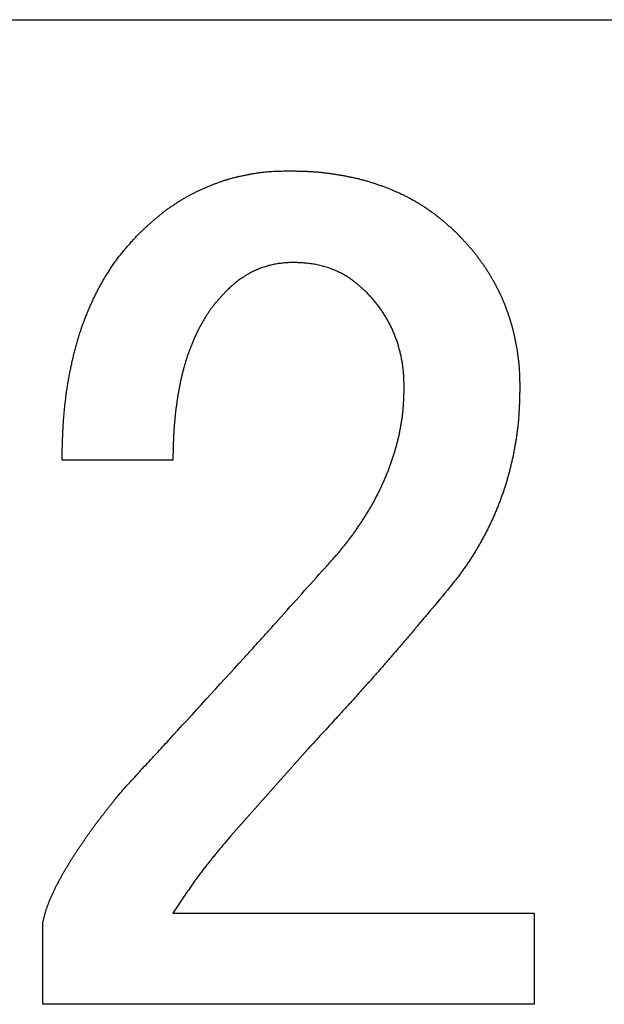
# Model space of a CAD drawing. Units: millimetres. Extents: x 0 to 600, y -1 to 424.
# Drawn here: x 196 to 197, y 145 to 148 of the extents above; entities that cross this region are included whole.
import ezdxf

# ---------------------------------------------------------------- set-up
doc = ezdxf.new("R2010")
doc.units = ezdxf.units.MM
doc.header["$LTSCALE"] = 0.259843
doc.layers.add('NoLayerName_001', color=7, linetype='Continuous')
doc.layers.add('NoLayerName_011', color=7, linetype='Continuous')

msp = doc.modelspace()

# ---------------------------------------------------------------- linework, layer by layer
at = {"layer": 'NoLayerName_001', "color": 7, "linetype": 'Continuous', "lineweight": 25}
for p, q in [((196.1047, 146.69), (195.8611, 146.69)), ((196.1047, 146.69), (195.8611, 146.69)), ((196.4013, 146.0545), (196.2318, 145.8639)), ((196.4013, 146.0545), (196.2318, 145.8639)), ((196.1047, 145.6944), (196.8991, 145.6944)), ((196.1047, 145.6944), (196.8991, 145.6944)), ((196.8991, 145.6944), (196.8991, 145.494)), ((196.8991, 145.6944), (196.8991, 145.494)), ((195.8188, 145.494), (195.8188, 145.6733)), ((195.8188, 145.494), (195.8188, 145.6733)), ((196.8991, 145.494), (195.8188, 145.494)), ((196.8991, 145.494), (195.8188, 145.494))]:
    msp.add_line(p, q, dxfattribs=at)
for points, knots in [([(196.0306, 147.1878), (196.0324, 147.1895), (196.0359, 147.1928), (196.0413, 147.1978), (196.0466, 147.2028), (196.052, 147.2078), (196.0575, 147.2126), (196.063, 147.2175), (196.0685, 147.2222), (196.0742, 147.2269), (196.0799, 147.2314), (196.0857, 147.2359), (196.0916, 147.2403), (196.0975, 147.2446), (196.1035, 147.2487), (196.1096, 147.2528), (196.1157, 147.2568), (196.1219, 147.2607), (196.1282, 147.2645), (196.1346, 147.2681), (196.141, 147.2716), (196.1474, 147.2751), (196.154, 147.2784), (196.1606, 147.2816), (196.1672, 147.2847), (196.1739, 147.2876), (196.1806, 147.2906), (196.1874, 147.2934), (196.1942, 147.2961), (196.201, 147.2987), (196.2079, 147.3012), (196.2148, 147.3036), (196.2218, 147.3059), (196.2288, 147.3079), (196.2358, 147.3099), (196.2429, 147.3117), (196.25, 147.3134), (196.2572, 147.3149), (196.2644, 147.3164), (196.2716, 147.3178), (196.2764, 147.3186), (196.2788, 147.3191)], [0, 0, 0, 0, 0.0073204, 0.0146402, 0.0219589, 0.0292762, 0.0365924, 0.0439081, 0.0512246, 0.0585426, 0.0658619, 0.0731823, 0.0805034, 0.0878251, 0.0951472, 0.1024694, 0.1097913, 0.1171125, 0.1244328, 0.1317519, 0.1390698, 0.1463869, 0.1537042, 0.1610225, 0.1683423, 0.175664, 0.1829872, 0.1903115, 0.1976354, 0.2049577, 0.2122776, 0.2195951, 0.2269105, 0.2342251, 0.2415407, 0.2488586, 0.2561793, 0.2635028, 0.2708284, 0.2781549, 0.2854808, 0.2854808, 0.2854808, 0.2854808]), ([(196.0306, 147.1878), (196.0324, 147.1895), (196.0359, 147.1928), (196.0413, 147.1978), (196.0466, 147.2028), (196.052, 147.2078), (196.0575, 147.2126), (196.063, 147.2175), (196.0685, 147.2222), (196.0742, 147.2269), (196.0799, 147.2314), (196.0857, 147.2359), (196.0916, 147.2403), (196.0975, 147.2446), (196.1035, 147.2487), (196.1096, 147.2528), (196.1157, 147.2568), (196.1219, 147.2607), (196.1282, 147.2645), (196.1346, 147.2681), (196.141, 147.2716), (196.1474, 147.2751), (196.154, 147.2784), (196.1606, 147.2816), (196.1672, 147.2847), (196.1739, 147.2876), (196.1806, 147.2906), (196.1874, 147.2934), (196.1942, 147.2961), (196.201, 147.2987), (196.2079, 147.3012), (196.2148, 147.3036), (196.2218, 147.3059), (196.2288, 147.3079), (196.2358, 147.3099), (196.2429, 147.3117), (196.25, 147.3134), (196.2572, 147.3149), (196.2644, 147.3164), (196.2716, 147.3178), (196.2764, 147.3186), (196.2788, 147.3191)], [0, 0, 0, 0, 0.0073204, 0.0146402, 0.0219589, 0.0292762, 0.0365924, 0.0439081, 0.0512246, 0.0585426, 0.0658619, 0.0731823, 0.0805034, 0.0878251, 0.0951472, 0.1024694, 0.1097913, 0.1171125, 0.1244328, 0.1317519, 0.1390698, 0.1463869, 0.1537042, 0.1610225, 0.1683423, 0.175664, 0.1829872, 0.1903115, 0.1976354, 0.2049577, 0.2122776, 0.2195951, 0.2269105, 0.2342251, 0.2415407, 0.2488586, 0.2561793, 0.2635028, 0.2708284, 0.2781549, 0.2854808, 0.2854808, 0.2854808, 0.2854808]), ([(196.2788, 147.3191), (196.2812, 147.3195), (196.286, 147.3203), (196.2932, 147.3214), (196.3005, 147.3223), (196.3078, 147.3231), (196.315, 147.3238), (196.3223, 147.3243), (196.3296, 147.3247), (196.337, 147.325), (196.3443, 147.3252), (196.3516, 147.3254), (196.3565, 147.3254), (196.3589, 147.3255)], [0, 0, 0, 0, 0.00732375, 0.01464449, 0.02196187, 0.02927615, 0.03658827, 0.04390037, 0.0512147, 0.05853233, 0.06585331, 0.07317694, 0.08050202, 0.08050202, 0.08050202, 0.08050202]), ([(196.2788, 147.3191), (196.2812, 147.3195), (196.286, 147.3203), (196.2932, 147.3214), (196.3005, 147.3223), (196.3078, 147.3231), (196.315, 147.3238), (196.3223, 147.3243), (196.3296, 147.3247), (196.337, 147.325), (196.3443, 147.3252), (196.3516, 147.3254), (196.3565, 147.3254), (196.3589, 147.3255)], [0, 0, 0, 0, 0.00732375, 0.01464449, 0.02196187, 0.02927615, 0.03658827, 0.04390037, 0.0512147, 0.05853233, 0.06585331, 0.07317694, 0.08050202, 0.08050202, 0.08050202, 0.08050202]), ([(196.3589, 147.3255), (196.3616, 147.3254), (196.367, 147.3254), (196.3752, 147.3252), (196.3833, 147.3251), (196.3914, 147.3248), (196.3995, 147.3245), (196.4077, 147.3241), (196.4158, 147.3236), (196.4238, 147.3229), (196.4319, 147.3221), (196.44, 147.3212), (196.4481, 147.3201), (196.4561, 147.319), (196.4641, 147.3178), (196.4722, 147.3164), (196.4802, 147.315), (196.4882, 147.3135), (196.4961, 147.3119), (196.5041, 147.3102), (196.512, 147.3084), (196.5199, 147.3064), (196.5277, 147.3042), (196.5355, 147.302), (196.5433, 147.2996), (196.551, 147.297), (196.5587, 147.2944), (196.5663, 147.2916), (196.5739, 147.2887), (196.5815, 147.2858), (196.589, 147.2827), (196.5965, 147.2795), (196.6039, 147.2762), (196.6112, 147.2727), (196.6185, 147.2691), (196.6257, 147.2653), (196.6328, 147.2614), (196.6399, 147.2573), (196.6469, 147.2532), (196.6538, 147.2489), (196.6583, 147.2459), (196.6606, 147.2444)], [0, 0, 0, 0, 0.0081302, 0.0162594, 0.0243868, 0.0325119, 0.0406344, 0.0487548, 0.0568744, 0.0649948, 0.0731172, 0.081242, 0.0893692, 0.0974985, 0.1056292, 0.1137606, 0.1218913, 0.1300206, 0.1381477, 0.1462727, 0.1543958, 0.162518, 0.1706406, 0.1787646, 0.1868905, 0.1950183, 0.2031478, 0.2112782, 0.2194088, 0.2275384, 0.2356665, 0.2437928, 0.2519177, 0.2600418, 0.2681666, 0.2762925, 0.2844197, 0.2925482, 0.3006779, 0.3088084, 0.3169394, 0.3169394, 0.3169394, 0.3169394]), ([(196.3589, 147.3255), (196.3616, 147.3254), (196.367, 147.3254), (196.3752, 147.3252), (196.3833, 147.3251), (196.3914, 147.3248), (196.3995, 147.3245), (196.4077, 147.3241), (196.4158, 147.3236), (196.4238, 147.3229), (196.4319, 147.3221), (196.44, 147.3212), (196.4481, 147.3201), (196.4561, 147.319), (196.4641, 147.3178), (196.4722, 147.3164), (196.4802, 147.315), (196.4882, 147.3135), (196.4961, 147.3119), (196.5041, 147.3102), (196.512, 147.3084), (196.5199, 147.3064), (196.5277, 147.3042), (196.5355, 147.302), (196.5433, 147.2996), (196.551, 147.297), (196.5587, 147.2944), (196.5663, 147.2916), (196.5739, 147.2887), (196.5815, 147.2858), (196.589, 147.2827), (196.5965, 147.2795), (196.6039, 147.2762), (196.6112, 147.2727), (196.6185, 147.2691), (196.6257, 147.2653), (196.6328, 147.2614), (196.6399, 147.2573), (196.6469, 147.2532), (196.6538, 147.2489), (196.6583, 147.2459), (196.6606, 147.2444)], [0, 0, 0, 0, 0.0081302, 0.0162594, 0.0243868, 0.0325119, 0.0406344, 0.0487548, 0.0568744, 0.0649948, 0.0731172, 0.081242, 0.0893692, 0.0974985, 0.1056292, 0.1137606, 0.1218913, 0.1300206, 0.1381477, 0.1462727, 0.1543958, 0.162518, 0.1706406, 0.1787646, 0.1868905, 0.1950183, 0.2031478, 0.2112782, 0.2194088, 0.2275384, 0.2356665, 0.2437928, 0.2519177, 0.2600418, 0.2681666, 0.2762925, 0.2844197, 0.2925482, 0.3006779, 0.3088084, 0.3169394, 0.3169394, 0.3169394, 0.3169394]), ([(196.6606, 147.2444), (196.6628, 147.2428), (196.6673, 147.2398), (196.6739, 147.2351), (196.6805, 147.2303), (196.6869, 147.2253), (196.6932, 147.2202), (196.6995, 147.215), (196.7056, 147.2097), (196.7117, 147.2043), (196.7177, 147.1988), (196.7237, 147.1933), (196.7276, 147.1896), (196.7296, 147.1878)], [0, 0, 0, 0, 0.00813071, 0.01626041, 0.02438849, 0.03251447, 0.04063801, 0.04875944, 0.05688105, 0.06500452, 0.0731304, 0.08125836, 0.0893875, 0.0893875, 0.0893875, 0.0893875]), ([(196.6606, 147.2444), (196.6628, 147.2428), (196.6673, 147.2398), (196.6739, 147.2351), (196.6805, 147.2303), (196.6869, 147.2253), (196.6932, 147.2202), (196.6995, 147.215), (196.7056, 147.2097), (196.7117, 147.2043), (196.7177, 147.1988), (196.7237, 147.1933), (196.7276, 147.1896), (196.7296, 147.1878)], [0, 0, 0, 0, 0.00813071, 0.01626041, 0.02438849, 0.03251447, 0.04063801, 0.04875944, 0.05688105, 0.06500452, 0.0731304, 0.08125836, 0.0893875, 0.0893875, 0.0893875, 0.0893875]), ([(195.963, 147.1038), (195.965, 147.1068), (195.9688, 147.1129), (195.975, 147.1218), (195.9813, 147.1306), (195.9878, 147.1392), (195.9946, 147.1476), (196.0015, 147.1558), (196.0087, 147.1639), (196.0159, 147.172), (196.0232, 147.1799), (196.0281, 147.1852), (196.0306, 147.1878)], [0, 0, 0, 0, 0.0108072, 0.0216122, 0.032413, 0.0432086, 0.053999, 0.0647883, 0.0755811, 0.0863793, 0.0971822, 0.107988, 0.107988, 0.107988, 0.107988]), ([(195.963, 147.1038), (195.965, 147.1068), (195.9688, 147.1129), (195.975, 147.1218), (195.9813, 147.1306), (195.9878, 147.1392), (195.9946, 147.1476), (196.0015, 147.1558), (196.0087, 147.1639), (196.0159, 147.172), (196.0232, 147.1799), (196.0281, 147.1852), (196.0306, 147.1878)], [0, 0, 0, 0, 0.0108072, 0.0216122, 0.032413, 0.0432086, 0.053999, 0.0647883, 0.0755811, 0.0863793, 0.0971822, 0.107988, 0.107988, 0.107988, 0.107988]), ([(196.7296, 147.1878), (196.7313, 147.186), (196.7348, 147.1823), (196.7399, 147.1769), (196.7451, 147.1714), (196.7501, 147.1658), (196.7552, 147.1602), (196.7601, 147.1545), (196.7649, 147.1488), (196.7696, 147.1429), (196.7742, 147.137), (196.7787, 147.1309), (196.7831, 147.1248), (196.7874, 147.1187), (196.7916, 147.1124), (196.7958, 147.1061), (196.7997, 147.0998), (196.8036, 147.0933), (196.8074, 147.0868), (196.8111, 147.0802), (196.8146, 147.0736), (196.8181, 147.0669), (196.8214, 147.0602), (196.8246, 147.0534), (196.8277, 147.0465), (196.8306, 147.0396), (196.8335, 147.0327), (196.8363, 147.0257), (196.839, 147.0186), (196.8415, 147.0115), (196.8439, 147.0044), (196.8462, 146.9973), (196.8483, 146.99), (196.8503, 146.9828), (196.8522, 146.9755), (196.854, 146.9682), (196.8556, 146.9609), (196.8571, 146.9535), (196.8585, 146.9461), (196.8599, 146.9387), (196.8607, 146.9337), (196.8612, 146.9313)], [0, 0, 0, 0, 0.0075233, 0.0150456, 0.0225661, 0.0300846, 0.0376012, 0.0451169, 0.0526336, 0.0601523, 0.067673, 0.0751955, 0.0827192, 0.0902436, 0.0977679, 0.1052914, 0.1128139, 0.1203354, 0.1278558, 0.1353754, 0.1428944, 0.1504134, 0.1579331, 0.1654537, 0.1729756, 0.1804986, 0.1880227, 0.1955473, 0.2030713, 0.210594, 0.2181149, 0.2256339, 0.2331513, 0.2406681, 0.2481857, 0.2557051, 0.2632269, 0.2707511, 0.2782771, 0.285804, 0.2933301, 0.2933301, 0.2933301, 0.2933301]), ([(196.7296, 147.1878), (196.7313, 147.186), (196.7348, 147.1823), (196.7399, 147.1769), (196.7451, 147.1714), (196.7501, 147.1658), (196.7552, 147.1602), (196.7601, 147.1545), (196.7649, 147.1488), (196.7696, 147.1429), (196.7742, 147.137), (196.7787, 147.1309), (196.7831, 147.1248), (196.7874, 147.1187), (196.7916, 147.1124), (196.7958, 147.1061), (196.7997, 147.0998), (196.8036, 147.0933), (196.8074, 147.0868), (196.8111, 147.0802), (196.8146, 147.0736), (196.8181, 147.0669), (196.8214, 147.0602), (196.8246, 147.0534), (196.8277, 147.0465), (196.8306, 147.0396), (196.8335, 147.0327), (196.8363, 147.0257), (196.839, 147.0186), (196.8415, 147.0115), (196.8439, 147.0044), (196.8462, 146.9973), (196.8483, 146.99), (196.8503, 146.9828), (196.8522, 146.9755), (196.854, 146.9682), (196.8556, 146.9609), (196.8571, 146.9535), (196.8585, 146.9461), (196.8599, 146.9387), (196.8607, 146.9337), (196.8612, 146.9313)], [0, 0, 0, 0, 0.0075233, 0.0150456, 0.0225661, 0.0300846, 0.0376012, 0.0451169, 0.0526336, 0.0601523, 0.067673, 0.0751955, 0.0827192, 0.0902436, 0.0977679, 0.1052914, 0.1128139, 0.1203354, 0.1278558, 0.1353754, 0.1428944, 0.1504134, 0.1579331, 0.1654537, 0.1729756, 0.1804986, 0.1880227, 0.1955473, 0.2030713, 0.210594, 0.2181149, 0.2256339, 0.2331513, 0.2406681, 0.2481857, 0.2557051, 0.2632269, 0.2707511, 0.2782771, 0.285804, 0.2933301, 0.2933301, 0.2933301, 0.2933301]), ([(196.3695, 147.1243), (196.3677, 147.1242), (196.364, 147.124), (196.3584, 147.1237), (196.3529, 147.1233), (196.3474, 147.1229), (196.3419, 147.1223), (196.3365, 147.1217), (196.331, 147.1208), (196.3256, 147.1198), (196.3202, 147.1186), (196.3149, 147.1172), (196.3095, 147.1157), (196.3043, 147.114), (196.2991, 147.1121), (196.2939, 147.1101), (196.2888, 147.108), (196.2837, 147.1057), (196.2787, 147.1033), (196.2738, 147.1007), (196.269, 147.098), (196.2642, 147.0952), (196.2596, 147.0923), (196.255, 147.0892), (196.2505, 147.0859), (196.2462, 147.0826), (196.2419, 147.0791), (196.2377, 147.0755), (196.2335, 147.0719), (196.2294, 147.0682), (196.2253, 147.0645), (196.2226, 147.062), (196.2212, 147.0607)], [0, 0, 0, 0, 0.0055413, 0.0110798, 0.0166131, 0.0221396, 0.0276585, 0.033171, 0.0386797, 0.0441897, 0.0497051, 0.0552271, 0.0607561, 0.0662915, 0.0718323, 0.0773766, 0.0829221, 0.0884662, 0.0940072, 0.0995439, 0.1050755, 0.1106013, 0.1161214, 0.1216362, 0.1271471, 0.132658, 0.1381726, 0.1436929, 0.1492195, 0.1547517, 0.1602881, 0.1658268, 0.1658268, 0.1658268, 0.1658268]), ([(196.3695, 147.1243), (196.3677, 147.1242), (196.364, 147.124), (196.3584, 147.1237), (196.3529, 147.1233), (196.3474, 147.1229), (196.3419, 147.1223), (196.3365, 147.1217), (196.331, 147.1208), (196.3256, 147.1198), (196.3202, 147.1186), (196.3149, 147.1172), (196.3095, 147.1157), (196.3043, 147.114), (196.2991, 147.1121), (196.2939, 147.1101), (196.2888, 147.108), (196.2837, 147.1057), (196.2787, 147.1033), (196.2738, 147.1007), (196.269, 147.098), (196.2642, 147.0952), (196.2596, 147.0923), (196.255, 147.0892), (196.2505, 147.0859), (196.2462, 147.0826), (196.2419, 147.0791), (196.2377, 147.0755), (196.2335, 147.0719), (196.2294, 147.0682), (196.2253, 147.0645), (196.2226, 147.062), (196.2212, 147.0607)], [0, 0, 0, 0, 0.0055413, 0.0110798, 0.0166131, 0.0221396, 0.0276585, 0.033171, 0.0386797, 0.0441897, 0.0497051, 0.0552271, 0.0607561, 0.0662915, 0.0718323, 0.0773766, 0.0829221, 0.0884662, 0.0940072, 0.0995439, 0.1050755, 0.1106013, 0.1161214, 0.1216362, 0.1271471, 0.132658, 0.1381726, 0.1436929, 0.1492195, 0.1547517, 0.1602881, 0.1658268, 0.1658268, 0.1658268, 0.1658268]), ([(196.5284, 147.0607), (196.5269, 147.062), (196.524, 147.0646), (196.5196, 147.0685), (196.5152, 147.0724), (196.5108, 147.0762), (196.5062, 147.0799), (196.5016, 147.0835), (196.4969, 147.087), (196.4921, 147.0903), (196.4872, 147.0935), (196.4821, 147.0965), (196.477, 147.0993), (196.4718, 147.102), (196.4665, 147.1045), (196.4611, 147.1069), (196.4557, 147.1091), (196.4502, 147.1112), (196.4446, 147.1131), (196.439, 147.1148), (196.4333, 147.1164), (196.4276, 147.1178), (196.4219, 147.1191), (196.4162, 147.1202), (196.4104, 147.1211), (196.4046, 147.1218), (196.3988, 147.1224), (196.3929, 147.1229), (196.3871, 147.1233), (196.3812, 147.1237), (196.3754, 147.124), (196.3715, 147.1242), (196.3695, 147.1243)], [0, 0, 0, 0, 0.0058741, 0.0117456, 0.0176123, 0.0234727, 0.0293265, 0.0351747, 0.0410202, 0.0468681, 0.0527218, 0.0585819, 0.0644479, 0.0703192, 0.0761945, 0.0820722, 0.0879503, 0.0938269, 0.0997011, 0.1055721, 0.1114393, 0.1173021, 0.1231603, 0.1290135, 0.1348622, 0.1407101, 0.1465605, 0.1524155, 0.1582757, 0.1641408, 0.1700095, 0.1758801, 0.1758801, 0.1758801, 0.1758801]), ([(196.5284, 147.0607), (196.5269, 147.062), (196.524, 147.0646), (196.5196, 147.0685), (196.5152, 147.0724), (196.5108, 147.0762), (196.5062, 147.0799), (196.5016, 147.0835), (196.4969, 147.087), (196.4921, 147.0903), (196.4872, 147.0935), (196.4821, 147.0965), (196.477, 147.0993), (196.4718, 147.102), (196.4665, 147.1045), (196.4611, 147.1069), (196.4557, 147.1091), (196.4502, 147.1112), (196.4446, 147.1131), (196.439, 147.1148), (196.4333, 147.1164), (196.4276, 147.1178), (196.4219, 147.1191), (196.4162, 147.1202), (196.4104, 147.1211), (196.4046, 147.1218), (196.3988, 147.1224), (196.3929, 147.1229), (196.3871, 147.1233), (196.3812, 147.1237), (196.3754, 147.124), (196.3715, 147.1242), (196.3695, 147.1243)], [0, 0, 0, 0, 0.0058741, 0.0117456, 0.0176123, 0.0234727, 0.0293265, 0.0351747, 0.0410202, 0.0468681, 0.0527218, 0.0585819, 0.0644479, 0.0703192, 0.0761945, 0.0820722, 0.0879503, 0.0938269, 0.0997011, 0.1055721, 0.1114393, 0.1173021, 0.1231603, 0.1290135, 0.1348622, 0.1407101, 0.1465605, 0.1524155, 0.1582757, 0.1641408, 0.1700095, 0.1758801, 0.1758801, 0.1758801, 0.1758801]), ([(195.8611, 146.69), (195.8613, 146.6972), (195.8615, 146.708), (195.8618, 146.7224), (195.8622, 146.7332), (195.8626, 146.744), (195.863, 146.7548), (195.8636, 146.7655), (195.8643, 146.7763), (195.8651, 146.7871), (195.8661, 146.7978), (195.8672, 146.8086), (195.8684, 146.8193), (195.8697, 146.83), (195.8712, 146.8407), (195.8728, 146.8514), (195.8745, 146.8621), (195.8764, 146.8727), (195.8784, 146.8833), (195.8806, 146.8939), (195.8828, 146.9044), (195.8853, 146.915), (195.8878, 146.9255), (195.8905, 146.9359), (195.8934, 146.9463), (195.8964, 146.9567), (195.8996, 146.967), (195.903, 146.9773), (195.9065, 146.9875), (195.9103, 146.9976), (195.9142, 147.0077), (195.9183, 147.0177), (195.9225, 147.0276), (195.927, 147.0374), (195.9316, 147.0472), (195.9363, 147.0569), (195.9413, 147.0665), (195.9464, 147.076), (195.9518, 147.0854), (195.9572, 147.0947), (195.9611, 147.1008), (195.963, 147.1038)], [0, 0, 0, 0, 0.021595, 0.0323914, 0.0431867, 0.0539809, 0.0647743, 0.0755677, 0.0863623, 0.0971584, 0.1079557, 0.1187537, 0.1295521, 0.1403506, 0.1511489, 0.1619468, 0.1727442, 0.1835413, 0.1943384, 0.2051356, 0.2159334, 0.2267321, 0.2375317, 0.2483315, 0.2591307, 0.2699291, 0.2807266, 0.2915239, 0.3023217, 0.3131202, 0.3239195, 0.3347192, 0.3455192, 0.356319, 0.3671182, 0.3779168, 0.3887151, 0.3995139, 0.4103142, 0.4211174, 0.4319241, 0.4319241, 0.4319241, 0.4319241]), ([(195.8611, 146.69), (195.8613, 146.6972), (195.8615, 146.708), (195.8618, 146.7224), (195.8622, 146.7332), (195.8626, 146.744), (195.863, 146.7548), (195.8636, 146.7655), (195.8643, 146.7763), (195.8651, 146.7871), (195.8661, 146.7978), (195.8672, 146.8086), (195.8684, 146.8193), (195.8697, 146.83), (195.8712, 146.8407), (195.8728, 146.8514), (195.8745, 146.8621), (195.8764, 146.8727), (195.8784, 146.8833), (195.8806, 146.8939), (195.8828, 146.9044), (195.8853, 146.915), (195.8878, 146.9255), (195.8905, 146.9359), (195.8934, 146.9463), (195.8964, 146.9567), (195.8996, 146.967), (195.903, 146.9773), (195.9065, 146.9875), (195.9103, 146.9976), (195.9142, 147.0077), (195.9183, 147.0177), (195.9225, 147.0276), (195.927, 147.0374), (195.9316, 147.0472), (195.9363, 147.0569), (195.9413, 147.0665), (195.9464, 147.076), (195.9518, 147.0854), (195.9572, 147.0947), (195.9611, 147.1008), (195.963, 147.1038)], [0, 0, 0, 0, 0.021595, 0.0323914, 0.0431867, 0.0539809, 0.0647743, 0.0755677, 0.0863623, 0.0971584, 0.1079557, 0.1187537, 0.1295521, 0.1403506, 0.1511489, 0.1619468, 0.1727442, 0.1835413, 0.1943384, 0.2051356, 0.2159334, 0.2267321, 0.2375317, 0.2483315, 0.2591307, 0.2699291, 0.2807266, 0.2915239, 0.3023217, 0.3131202, 0.3239195, 0.3347192, 0.3455192, 0.356319, 0.3671182, 0.3779168, 0.3887151, 0.3995139, 0.4103142, 0.4211174, 0.4319241, 0.4319241, 0.4319241, 0.4319241]), ([(196.2212, 147.0607), (196.2194, 147.0588), (196.2158, 147.0549), (196.2104, 147.049), (196.2051, 147.043), (196.1999, 147.037), (196.1949, 147.0308), (196.19, 147.0245), (196.1854, 147.018), (196.1809, 147.0114), (196.1766, 147.0047), (196.1724, 146.9979), (196.1685, 146.991), (196.1646, 146.984), (196.1609, 146.9769), (196.1574, 146.9697), (196.154, 146.9625), (196.1507, 146.9553), (196.1476, 146.9479), (196.1446, 146.9405), (196.1418, 146.9331), (196.139, 146.9256), (196.1364, 146.9181), (196.134, 146.9105), (196.1316, 146.9028), (196.1294, 146.8952), (196.1274, 146.8875), (196.1254, 146.8798), (196.1235, 146.872), (196.1218, 146.8642), (196.1201, 146.8564), (196.1186, 146.8486), (196.1172, 146.8408), (196.1158, 146.8329), (196.1145, 146.825), (196.1134, 146.8172), (196.1123, 146.8093), (196.1113, 146.8014), (196.1103, 146.7934), (196.1094, 146.7855), (196.1089, 146.7802), (196.1087, 146.7776)], [0, 0, 0, 0, 0.0079807, 0.0159584, 0.0239309, 0.0318981, 0.0398621, 0.0478281, 0.0557993, 0.0637757, 0.071756, 0.0797378, 0.0877175, 0.0956937, 0.1036675, 0.1116401, 0.1196123, 0.1275846, 0.1355572, 0.1435303, 0.1515037, 0.1594773, 0.1674509, 0.1754242, 0.1833969, 0.1913693, 0.1993419, 0.2073147, 0.2152875, 0.2232601, 0.231232, 0.2392032, 0.2471743, 0.2551456, 0.2631172, 0.2710893, 0.2790618, 0.2870345, 0.2950071, 0.3029794, 0.3109513, 0.3109513, 0.3109513, 0.3109513]), ([(196.2212, 147.0607), (196.2194, 147.0588), (196.2158, 147.0549), (196.2104, 147.049), (196.2051, 147.043), (196.1999, 147.037), (196.1949, 147.0308), (196.19, 147.0245), (196.1854, 147.018), (196.1809, 147.0114), (196.1766, 147.0047), (196.1724, 146.9979), (196.1685, 146.991), (196.1646, 146.984), (196.1609, 146.9769), (196.1574, 146.9697), (196.154, 146.9625), (196.1507, 146.9553), (196.1476, 146.9479), (196.1446, 146.9405), (196.1418, 146.9331), (196.139, 146.9256), (196.1364, 146.9181), (196.134, 146.9105), (196.1316, 146.9028), (196.1294, 146.8952), (196.1274, 146.8875), (196.1254, 146.8798), (196.1235, 146.872), (196.1218, 146.8642), (196.1201, 146.8564), (196.1186, 146.8486), (196.1172, 146.8408), (196.1158, 146.8329), (196.1145, 146.825), (196.1134, 146.8172), (196.1123, 146.8093), (196.1113, 146.8014), (196.1103, 146.7934), (196.1094, 146.7855), (196.1089, 146.7802), (196.1087, 146.7776)], [0, 0, 0, 0, 0.0079807, 0.0159584, 0.0239309, 0.0318981, 0.0398621, 0.0478281, 0.0557993, 0.0637757, 0.071756, 0.0797378, 0.0877175, 0.0956937, 0.1036675, 0.1116401, 0.1196123, 0.1275846, 0.1355572, 0.1435303, 0.1515037, 0.1594773, 0.1674509, 0.1754242, 0.1833969, 0.1913693, 0.1993419, 0.2073147, 0.2152875, 0.2232601, 0.231232, 0.2392032, 0.2471743, 0.2551456, 0.2631172, 0.2710893, 0.2790618, 0.2870345, 0.2950071, 0.3029794, 0.3109513, 0.3109513, 0.3109513, 0.3109513]), ([(196.5617, 147.0214), (196.5608, 147.0226), (196.559, 147.0252), (196.5562, 147.029), (196.5533, 147.0327), (196.5504, 147.0363), (196.5474, 147.04), (196.5443, 147.0435), (196.5412, 147.047), (196.538, 147.0505), (196.5348, 147.0539), (196.5316, 147.0573), (196.5295, 147.0596), (196.5284, 147.0607)], [0, 0, 0, 0, 0.00469349, 0.0093858, 0.0140767, 0.01876612, 0.02345423, 0.02814186, 0.03283029, 0.03752018, 0.04221164, 0.04690438, 0.05159782, 0.05159782, 0.05159782, 0.05159782]), ([(196.5617, 147.0214), (196.5608, 147.0226), (196.559, 147.0252), (196.5562, 147.029), (196.5533, 147.0327), (196.5504, 147.0363), (196.5474, 147.04), (196.5443, 147.0435), (196.5412, 147.047), (196.538, 147.0505), (196.5348, 147.0539), (196.5316, 147.0573), (196.5295, 147.0596), (196.5284, 147.0607)], [0, 0, 0, 0, 0.00469349, 0.0093858, 0.0140767, 0.01876612, 0.02345423, 0.02814186, 0.03283029, 0.03752018, 0.04221164, 0.04690438, 0.05159782, 0.05159782, 0.05159782, 0.05159782]), ([(196.6131, 146.8489), (196.6131, 146.8504), (196.613, 146.8536), (196.6129, 146.8583), (196.6128, 146.863), (196.6126, 146.8676), (196.6124, 146.8723), (196.6122, 146.877), (196.6118, 146.8817), (196.6114, 146.8864), (196.6108, 146.891), (196.6103, 146.8957), (196.6096, 146.9003), (196.6088, 146.905), (196.608, 146.9096), (196.6072, 146.9142), (196.6062, 146.9188), (196.6052, 146.9234), (196.6041, 146.9279), (196.603, 146.9325), (196.6017, 146.937), (196.6004, 146.9415), (196.599, 146.946), (196.5975, 146.9504), (196.596, 146.9548), (196.5943, 146.9592), (196.5926, 146.9636), (196.5909, 146.968), (196.5891, 146.9723), (196.5872, 146.9766), (196.5853, 146.9809), (196.5833, 146.9851), (196.5812, 146.9893), (196.579, 146.9935), (196.5767, 146.9976), (196.5744, 147.0017), (196.572, 147.0057), (196.5695, 147.0097), (196.567, 147.0136), (196.5644, 147.0175), (196.5626, 147.0201), (196.5617, 147.0214)], [0, 0, 0, 0, 0.0046931, 0.0093855, 0.0140769, 0.018767, 0.0234558, 0.0281437, 0.0328318, 0.0375209, 0.0422112, 0.0469028, 0.0515955, 0.056289, 0.0609829, 0.0656768, 0.07037, 0.0750624, 0.0797538, 0.0844441, 0.0891338, 0.0938231, 0.0985128, 0.1032033, 0.1078949, 0.1125875, 0.1172809, 0.1219747, 0.1266683, 0.131361, 0.1360526, 0.140743, 0.1454325, 0.1501218, 0.1548116, 0.1595024, 0.1641943, 0.1688873, 0.1735813, 0.1782757, 0.18297, 0.18297, 0.18297, 0.18297]), ([(196.6131, 146.8489), (196.6131, 146.8504), (196.613, 146.8536), (196.6129, 146.8583), (196.6128, 146.863), (196.6126, 146.8676), (196.6124, 146.8723), (196.6122, 146.877), (196.6118, 146.8817), (196.6114, 146.8864), (196.6108, 146.891), (196.6103, 146.8957), (196.6096, 146.9003), (196.6088, 146.905), (196.608, 146.9096), (196.6072, 146.9142), (196.6062, 146.9188), (196.6052, 146.9234), (196.6041, 146.9279), (196.603, 146.9325), (196.6017, 146.937), (196.6004, 146.9415), (196.599, 146.946), (196.5975, 146.9504), (196.596, 146.9548), (196.5943, 146.9592), (196.5926, 146.9636), (196.5909, 146.968), (196.5891, 146.9723), (196.5872, 146.9766), (196.5853, 146.9809), (196.5833, 146.9851), (196.5812, 146.9893), (196.579, 146.9935), (196.5767, 146.9976), (196.5744, 147.0017), (196.572, 147.0057), (196.5695, 147.0097), (196.567, 147.0136), (196.5644, 147.0175), (196.5626, 147.0201), (196.5617, 147.0214)], [0, 0, 0, 0, 0.0046931, 0.0093855, 0.0140769, 0.018767, 0.0234558, 0.0281437, 0.0328318, 0.0375209, 0.0422112, 0.0469028, 0.0515955, 0.056289, 0.0609829, 0.0656768, 0.07037, 0.0750624, 0.0797538, 0.0844441, 0.0891338, 0.0938231, 0.0985128, 0.1032033, 0.1078949, 0.1125875, 0.1172809, 0.1219747, 0.1266683, 0.131361, 0.1360526, 0.140743, 0.1454325, 0.1501218, 0.1548116, 0.1595024, 0.1641943, 0.1688873, 0.1735813, 0.1782757, 0.18297, 0.18297, 0.18297, 0.18297]), ([(196.8612, 146.9313), (196.8615, 146.9288), (196.8623, 146.9238), (196.8634, 146.9164), (196.8643, 146.9089), (196.8651, 146.9015), (196.8657, 146.894), (196.8662, 146.8865), (196.8666, 146.879), (196.8668, 146.8715), (196.867, 146.8639), (196.8672, 146.8564), (196.8673, 146.8514), (196.8673, 146.8489)], [0, 0, 0, 0, 0.00752406, 0.0150452, 0.02256312, 0.03007812, 0.03759126, 0.04510476, 0.05262062, 0.06013973, 0.06766207, 0.07518694, 0.08271318, 0.08271318, 0.08271318, 0.08271318]), ([(196.8612, 146.9313), (196.8615, 146.9288), (196.8623, 146.9238), (196.8634, 146.9164), (196.8643, 146.9089), (196.8651, 146.9015), (196.8657, 146.894), (196.8662, 146.8865), (196.8666, 146.879), (196.8668, 146.8715), (196.867, 146.8639), (196.8672, 146.8564), (196.8673, 146.8514), (196.8673, 146.8489)], [0, 0, 0, 0, 0.00752406, 0.0150452, 0.02256312, 0.03007812, 0.03759126, 0.04510476, 0.05262062, 0.06013973, 0.06766207, 0.07518694, 0.08271318, 0.08271318, 0.08271318, 0.08271318]), ([(196.603, 146.7501), (196.6036, 146.7531), (196.6049, 146.759), (196.6065, 146.7679), (196.6079, 146.7768), (196.6092, 146.7858), (196.6102, 146.7947), (196.6111, 146.8037), (196.6117, 146.8127), (196.6122, 146.8218), (196.6126, 146.8308), (196.6129, 146.8398), (196.613, 146.8459), (196.6131, 146.8489)], [0, 0, 0, 0, 0.00904814, 0.01809488, 0.02713861, 0.03617844, 0.04521426, 0.05424718, 0.06328085, 0.07231802, 0.08135949, 0.09040461, 0.09945182, 0.09945182, 0.09945182, 0.09945182]), ([(196.603, 146.7501), (196.6036, 146.7531), (196.6049, 146.759), (196.6065, 146.7679), (196.6079, 146.7768), (196.6092, 146.7858), (196.6102, 146.7947), (196.6111, 146.8037), (196.6117, 146.8127), (196.6122, 146.8218), (196.6126, 146.8308), (196.6129, 146.8398), (196.613, 146.8459), (196.6131, 146.8489)], [0, 0, 0, 0, 0.00904814, 0.01809488, 0.02713861, 0.03617844, 0.04521426, 0.05424718, 0.06328085, 0.07231802, 0.08135949, 0.09040461, 0.09945182, 0.09945182, 0.09945182, 0.09945182]), ([(196.8673, 146.8489), (196.8672, 146.8457), (196.8671, 146.8392), (196.8669, 146.8296), (196.8666, 146.8199), (196.8663, 146.8103), (196.8658, 146.8007), (196.8653, 146.791), (196.8646, 146.7814), (196.8637, 146.7718), (196.8627, 146.7622), (196.8615, 146.7526), (196.8602, 146.7431), (196.8588, 146.7335), (196.8572, 146.724), (196.8555, 146.7145), (196.8537, 146.705), (196.8517, 146.6956), (196.8496, 146.6862), (196.8474, 146.6768), (196.845, 146.6674), (196.8425, 146.6581), (196.8399, 146.6488), (196.8372, 146.6395), (196.8343, 146.6303), (196.8313, 146.6212), (196.8281, 146.612), (196.8249, 146.603), (196.8215, 146.5939), (196.8179, 146.5849), (196.8143, 146.576), (196.8105, 146.5672), (196.8065, 146.5583), (196.8024, 146.5496), (196.7982, 146.5409), (196.7938, 146.5323), (196.7893, 146.5238), (196.7847, 146.5153), (196.78, 146.5069), (196.7751, 146.4985), (196.7718, 146.493), (196.7702, 146.4903)], [0, 0, 0, 0, 0.0096519, 0.019303, 0.0289524, 0.0385999, 0.0482455, 0.0578904, 0.0675361, 0.0771839, 0.0868337, 0.096485, 0.1061374, 0.1157901, 0.1254424, 0.1350936, 0.1447439, 0.1543936, 0.1640429, 0.1736921, 0.1833412, 0.1929906, 0.20264, 0.2122897, 0.2219395, 0.2315897, 0.2412405, 0.250892, 0.2605437, 0.2701952, 0.279846, 0.2894959, 0.2991447, 0.3087925, 0.3184402, 0.3280886, 0.3377384, 0.3473897, 0.3570426, 0.3666967, 0.376351, 0.376351, 0.376351, 0.376351]), ([(196.8673, 146.8489), (196.8672, 146.8457), (196.8671, 146.8392), (196.8669, 146.8296), (196.8666, 146.8199), (196.8663, 146.8103), (196.8658, 146.8007), (196.8653, 146.791), (196.8646, 146.7814), (196.8637, 146.7718), (196.8627, 146.7622), (196.8615, 146.7526), (196.8602, 146.7431), (196.8588, 146.7335), (196.8572, 146.724), (196.8555, 146.7145), (196.8537, 146.705), (196.8517, 146.6956), (196.8496, 146.6862), (196.8474, 146.6768), (196.845, 146.6674), (196.8425, 146.6581), (196.8399, 146.6488), (196.8372, 146.6395), (196.8343, 146.6303), (196.8313, 146.6212), (196.8281, 146.612), (196.8249, 146.603), (196.8215, 146.5939), (196.8179, 146.5849), (196.8143, 146.576), (196.8105, 146.5672), (196.8065, 146.5583), (196.8024, 146.5496), (196.7982, 146.5409), (196.7938, 146.5323), (196.7893, 146.5238), (196.7847, 146.5153), (196.78, 146.5069), (196.7751, 146.4985), (196.7718, 146.493), (196.7702, 146.4903)], [0, 0, 0, 0, 0.0096519, 0.019303, 0.0289524, 0.0385999, 0.0482455, 0.0578904, 0.0675361, 0.0771839, 0.0868337, 0.096485, 0.1061374, 0.1157901, 0.1254424, 0.1350936, 0.1447439, 0.1543936, 0.1640429, 0.1736921, 0.1833412, 0.1929906, 0.20264, 0.2122897, 0.2219395, 0.2315897, 0.2412405, 0.250892, 0.2605437, 0.2701952, 0.279846, 0.2894959, 0.2991447, 0.3087925, 0.3184402, 0.3280886, 0.3377384, 0.3473897, 0.3570426, 0.3666967, 0.376351, 0.376351, 0.376351, 0.376351]), ([(196.1087, 146.7776), (196.1084, 146.7749), (196.108, 146.7696), (196.1073, 146.7617), (196.1068, 146.7537), (196.1064, 146.7458), (196.106, 146.7378), (196.1057, 146.7299), (196.1054, 146.7219), (196.1052, 146.7139), (196.105, 146.7033), (196.1048, 146.6953), (196.1047, 146.69)], [0, 0, 0, 0, 0.00797125, 0.01594177, 0.02391146, 0.03188032, 0.03984893, 0.0478179, 0.05578759, 0.06375812, 0.07172944, 0.08767362, 0.08767362, 0.08767362, 0.08767362]), ([(196.1087, 146.7776), (196.1084, 146.7749), (196.108, 146.7696), (196.1073, 146.7617), (196.1068, 146.7537), (196.1064, 146.7458), (196.106, 146.7378), (196.1057, 146.7299), (196.1054, 146.7219), (196.1052, 146.7139), (196.105, 146.7033), (196.1048, 146.6953), (196.1047, 146.69)], [0, 0, 0, 0, 0.00797125, 0.01594177, 0.02391146, 0.03188032, 0.03984893, 0.0478179, 0.05578759, 0.06375812, 0.07172944, 0.08767362, 0.08767362, 0.08767362, 0.08767362]), ([(196.4331, 146.4464), (196.4351, 146.4486), (196.4392, 146.4531), (196.4453, 146.4598), (196.4513, 146.4665), (196.4574, 146.4732), (196.4633, 146.48), (196.4692, 146.4868), (196.475, 146.4938), (196.4807, 146.5008), (196.4863, 146.5079), (196.4918, 146.515), (196.4973, 146.5223), (196.5026, 146.5296), (196.5078, 146.537), (196.5129, 146.5444), (196.518, 146.5519), (196.523, 146.5595), (196.5278, 146.5671), (196.5326, 146.5748), (196.5373, 146.5825), (196.5418, 146.5903), (196.5462, 146.5982), (196.5505, 146.6062), (196.5546, 146.6142), (196.5586, 146.6223), (196.5625, 146.6305), (196.5663, 146.6387), (196.57, 146.647), (196.5735, 146.6553), (196.5769, 146.6637), (196.5802, 146.6721), (196.5833, 146.6806), (196.5863, 146.6891), (196.5891, 146.6977), (196.5918, 146.7063), (196.5944, 146.715), (196.5968, 146.7237), (196.599, 146.7325), (196.6011, 146.7413), (196.6024, 146.7472), (196.603, 146.7501)], [0, 0, 0, 0, 0.009043, 0.0180853, 0.027126, 0.036165, 0.045202, 0.0542375, 0.0632725, 0.0723085, 0.0813462, 0.0903857, 0.0994269, 0.1084696, 0.1175132, 0.1265572, 0.1356007, 0.1446433, 0.1536845, 0.1627244, 0.1717631, 0.1808015, 0.1898401, 0.1988797, 0.2079203, 0.2169618, 0.2260041, 0.2350471, 0.2440902, 0.2531331, 0.2621752, 0.2712164, 0.2802567, 0.2892961, 0.298335, 0.307374, 0.3164136, 0.3254545, 0.3344972, 0.343542, 0.3525892, 0.3525892, 0.3525892, 0.3525892]), ([(196.4331, 146.4464), (196.4351, 146.4486), (196.4392, 146.4531), (196.4453, 146.4598), (196.4513, 146.4665), (196.4574, 146.4732), (196.4633, 146.48), (196.4692, 146.4868), (196.475, 146.4938), (196.4807, 146.5008), (196.4863, 146.5079), (196.4918, 146.515), (196.4973, 146.5223), (196.5026, 146.5296), (196.5078, 146.537), (196.5129, 146.5444), (196.518, 146.5519), (196.523, 146.5595), (196.5278, 146.5671), (196.5326, 146.5748), (196.5373, 146.5825), (196.5418, 146.5903), (196.5462, 146.5982), (196.5505, 146.6062), (196.5546, 146.6142), (196.5586, 146.6223), (196.5625, 146.6305), (196.5663, 146.6387), (196.57, 146.647), (196.5735, 146.6553), (196.5769, 146.6637), (196.5802, 146.6721), (196.5833, 146.6806), (196.5863, 146.6891), (196.5891, 146.6977), (196.5918, 146.7063), (196.5944, 146.715), (196.5968, 146.7237), (196.599, 146.7325), (196.6011, 146.7413), (196.6024, 146.7472), (196.603, 146.7501)], [0, 0, 0, 0, 0.009043, 0.0180853, 0.027126, 0.036165, 0.045202, 0.0542375, 0.0632725, 0.0723085, 0.0813462, 0.0903857, 0.0994269, 0.1084696, 0.1175132, 0.1265572, 0.1356007, 0.1446433, 0.1536845, 0.1627244, 0.1717631, 0.1808015, 0.1898401, 0.1988797, 0.2079203, 0.2169618, 0.2260041, 0.2350471, 0.2440902, 0.2531331, 0.2621752, 0.2712164, 0.2802567, 0.2892961, 0.298335, 0.307374, 0.3164136, 0.3254545, 0.3344972, 0.343542, 0.3525892, 0.3525892, 0.3525892, 0.3525892]), ([(196.7702, 146.4903), (196.7685, 146.4875), (196.7652, 146.482), (196.76, 146.4739), (196.7547, 146.4658), (196.7493, 146.4578), (196.7438, 146.4499), (196.7381, 146.4421), (196.7323, 146.4344), (196.7264, 146.4268), (196.7204, 146.4192), (196.7144, 146.4116), (196.7104, 146.4066), (196.7084, 146.4041)], [0, 0, 0, 0, 0.0096532, 0.0193045, 0.0289533, 0.0385994, 0.0482434, 0.0578868, 0.0675316, 0.0771791, 0.0868293, 0.0964817, 0.1061353, 0.1061353, 0.1061353, 0.1061353]), ([(196.7702, 146.4903), (196.7685, 146.4875), (196.7652, 146.482), (196.76, 146.4739), (196.7547, 146.4658), (196.7493, 146.4578), (196.7438, 146.4499), (196.7381, 146.4421), (196.7323, 146.4344), (196.7264, 146.4268), (196.7204, 146.4192), (196.7144, 146.4116), (196.7104, 146.4066), (196.7084, 146.4041)], [0, 0, 0, 0, 0.0096532, 0.0193045, 0.0289533, 0.0385994, 0.0482434, 0.0578868, 0.0675316, 0.0771791, 0.0868293, 0.0964817, 0.1061353, 0.1061353, 0.1061353, 0.1061353]), ([(195.9988, 145.9698), (196.0134, 145.9856), (196.0369, 146.0107), (196.0689, 146.0455), (196.1417, 146.1246), (196.2113, 146.2007), (196.278, 146.2737), (196.2953, 146.2928), (196.3126, 146.312), (196.3586, 146.3631), (196.3986, 146.408), (196.4331, 146.4464)], [0, 0, 0, 0, 0.0644772, 0.1031635, 0.1418498, 0.3868631, 0.412654, 0.4384448, 0.4642357, 0.4900266, 0.6447718, 0.6447718, 0.6447718, 0.6447718]), ([(195.9988, 145.9698), (196.0134, 145.9856), (196.0369, 146.0107), (196.0689, 146.0455), (196.1417, 146.1246), (196.2113, 146.2007), (196.278, 146.2737), (196.2953, 146.2928), (196.3126, 146.312), (196.3586, 146.3631), (196.3986, 146.408), (196.4331, 146.4464)], [0, 0, 0, 0, 0.0644772, 0.1031635, 0.1418498, 0.3868631, 0.412654, 0.4384448, 0.4642357, 0.4900266, 0.6447718, 0.6447718, 0.6447718, 0.6447718]), ([(196.7084, 146.4041), (196.6935, 146.3862), (196.6735, 146.3624), (196.6485, 146.3328), (196.6335, 146.315), (196.6184, 146.2973), (196.6033, 146.2796), (196.5881, 146.262), (196.5729, 146.2444), (196.5576, 146.2269), (196.5422, 146.2095), (196.5267, 146.1921), (196.5112, 146.1748), (196.4956, 146.1575), (196.4799, 146.1403), (196.459, 146.1174), (196.4328, 146.0888), (196.4118, 146.066), (196.4013, 146.0545)], [0, 0, 0, 0, 0.0698113, 0.0930807, 0.1163492, 0.1396168, 0.1628834, 0.1861491, 0.2094141, 0.2326787, 0.2559433, 0.2792083, 0.3024741, 0.3257407, 0.3490083, 0.3722768, 0.4188161, 0.4653574, 0.4653574, 0.4653574, 0.4653574]), ([(196.7084, 146.4041), (196.6935, 146.3862), (196.6735, 146.3624), (196.6485, 146.3328), (196.6335, 146.315), (196.6184, 146.2973), (196.6033, 146.2796), (196.5881, 146.262), (196.5729, 146.2444), (196.5576, 146.2269), (196.5422, 146.2095), (196.5267, 146.1921), (196.5112, 146.1748), (196.4956, 146.1575), (196.4799, 146.1403), (196.459, 146.1174), (196.4328, 146.0888), (196.4118, 146.066), (196.4013, 146.0545)], [0, 0, 0, 0, 0.0698113, 0.0930807, 0.1163492, 0.1396168, 0.1628834, 0.1861491, 0.2094141, 0.2326787, 0.2559433, 0.2792083, 0.3024741, 0.3257407, 0.3490083, 0.3722768, 0.4188161, 0.4653574, 0.4653574, 0.4653574, 0.4653574]), ([(195.9505, 145.91), (195.9519, 145.9118), (195.9548, 145.9155), (195.9591, 145.921), (195.9635, 145.9264), (195.9678, 145.9319), (195.9722, 145.9373), (195.9781, 145.9446), (195.987, 145.9554), (195.9944, 145.9644), (195.9988, 145.9698)], [0, 0, 0, 0, 0.00699637, 0.01399269, 0.02098874, 0.0279845, 0.03498006, 0.04197549, 0.05596619, 0.07695217, 0.07695217, 0.07695217, 0.07695217]), ([(195.9505, 145.91), (195.9519, 145.9118), (195.9548, 145.9155), (195.9591, 145.921), (195.9635, 145.9264), (195.9678, 145.9319), (195.9722, 145.9373), (195.9781, 145.9446), (195.987, 145.9554), (195.9944, 145.9644), (195.9988, 145.9698)], [0, 0, 0, 0, 0.00699637, 0.01399269, 0.02098874, 0.0279845, 0.03498006, 0.04197549, 0.05596619, 0.07695217, 0.07695217, 0.07695217, 0.07695217]), ([(195.8188, 145.6733), (195.8193, 145.6755), (195.8204, 145.6801), (195.8221, 145.6868), (195.824, 145.6936), (195.8259, 145.7003), (195.8281, 145.707), (195.8305, 145.7135), (195.833, 145.7201), (195.8357, 145.7265), (195.8385, 145.7329), (195.8414, 145.7393), (195.8444, 145.7456), (195.8475, 145.7519), (195.8507, 145.7582), (195.8539, 145.7644), (195.8572, 145.7705), (195.8606, 145.7766), (195.864, 145.7827), (195.8675, 145.7888), (195.8711, 145.7948), (195.8747, 145.8008), (195.8784, 145.8068), (195.8821, 145.8127), (195.8859, 145.8186), (195.8897, 145.8244), (195.8935, 145.8303), (195.8974, 145.8361), (195.9013, 145.8419), (195.9052, 145.8477), (195.9091, 145.8535), (195.9131, 145.8593), (195.9171, 145.865), (195.9211, 145.8707), (195.9252, 145.8764), (195.9293, 145.8821), (195.9335, 145.8877), (195.9377, 145.8933), (195.9419, 145.8989), (195.9462, 145.9044), (195.949, 145.9081), (195.9505, 145.91)], [0, 0, 0, 0, 0.0070019, 0.014001, 0.0209958, 0.0279872, 0.0349794, 0.0419754, 0.0489756, 0.0559785, 0.062981, 0.0699805, 0.0769776, 0.0839735, 0.0909689, 0.0979643, 0.1049601, 0.1119562, 0.1189528, 0.1259495, 0.1329463, 0.1399427, 0.1469385, 0.1539341, 0.1609296, 0.1679254, 0.1749215, 0.1819177, 0.1889142, 0.1959106, 0.2029069, 0.2099029, 0.2168987, 0.2238942, 0.2308894, 0.2378846, 0.2448799, 0.2518754, 0.2588712, 0.2658672, 0.2728635, 0.2728635, 0.2728635, 0.2728635]), ([(195.8188, 145.6733), (195.8193, 145.6755), (195.8204, 145.6801), (195.8221, 145.6868), (195.824, 145.6936), (195.8259, 145.7003), (195.8281, 145.707), (195.8305, 145.7135), (195.833, 145.7201), (195.8357, 145.7265), (195.8385, 145.7329), (195.8414, 145.7393), (195.8444, 145.7456), (195.8475, 145.7519), (195.8507, 145.7582), (195.8539, 145.7644), (195.8572, 145.7705), (195.8606, 145.7766), (195.864, 145.7827), (195.8675, 145.7888), (195.8711, 145.7948), (195.8747, 145.8008), (195.8784, 145.8068), (195.8821, 145.8127), (195.8859, 145.8186), (195.8897, 145.8244), (195.8935, 145.8303), (195.8974, 145.8361), (195.9013, 145.8419), (195.9052, 145.8477), (195.9091, 145.8535), (195.9131, 145.8593), (195.9171, 145.865), (195.9211, 145.8707), (195.9252, 145.8764), (195.9293, 145.8821), (195.9335, 145.8877), (195.9377, 145.8933), (195.9419, 145.8989), (195.9462, 145.9044), (195.949, 145.9081), (195.9505, 145.91)], [0, 0, 0, 0, 0.0070019, 0.014001, 0.0209958, 0.0279872, 0.0349794, 0.0419754, 0.0489756, 0.0559785, 0.062981, 0.0699805, 0.0769776, 0.0839735, 0.0909689, 0.0979643, 0.1049601, 0.1119562, 0.1189528, 0.1259495, 0.1329463, 0.1399427, 0.1469385, 0.1539341, 0.1609296, 0.1679254, 0.1749215, 0.1819177, 0.1889142, 0.1959106, 0.2029069, 0.2099029, 0.2168987, 0.2238942, 0.2308894, 0.2378846, 0.2448799, 0.2518754, 0.2588712, 0.2658672, 0.2728635, 0.2728635, 0.2728635, 0.2728635]), ([(196.2318, 145.8639), (196.2273, 145.8585), (196.2204, 145.8504), (196.2113, 145.8395), (196.2046, 145.8314), (196.1978, 145.8232), (196.1911, 145.815), (196.1845, 145.8067), (196.1779, 145.7984), (196.1714, 145.7901), (196.165, 145.7816), (196.1587, 145.7731), (196.1525, 145.7646), (196.1463, 145.7559), (196.1402, 145.7472), (196.1342, 145.7385), (196.1283, 145.7297), (196.1223, 145.7209), (196.1145, 145.7092), (196.1086, 145.7003), (196.1047, 145.6944)], [0, 0, 0, 0, 0.0212176, 0.0318247, 0.0424299, 0.0530328, 0.063633, 0.0742306, 0.0848256, 0.0954184, 0.1060099, 0.1166012, 0.1271935, 0.1377877, 0.1483843, 0.1589837, 0.1695857, 0.1801901, 0.1907964, 0.2120126, 0.2120126, 0.2120126, 0.2120126]), ([(196.2318, 145.8639), (196.2273, 145.8585), (196.2204, 145.8504), (196.2113, 145.8395), (196.2046, 145.8314), (196.1978, 145.8232), (196.1911, 145.815), (196.1845, 145.8067), (196.1779, 145.7984), (196.1714, 145.7901), (196.165, 145.7816), (196.1587, 145.7731), (196.1525, 145.7646), (196.1463, 145.7559), (196.1402, 145.7472), (196.1342, 145.7385), (196.1283, 145.7297), (196.1223, 145.7209), (196.1145, 145.7092), (196.1086, 145.7003), (196.1047, 145.6944)], [0, 0, 0, 0, 0.0212176, 0.0318247, 0.0424299, 0.0530328, 0.063633, 0.0742306, 0.0848256, 0.0954184, 0.1060099, 0.1166012, 0.1271935, 0.1377877, 0.1483843, 0.1589837, 0.1695857, 0.1801901, 0.1907964, 0.2120126, 0.2120126, 0.2120126, 0.2120126])]:
    msp.add_open_spline(points, degree=3, knots=knots, dxfattribs=at)
at = {"layer": 'NoLayerName_011', "color": 7, "linetype": 'Continuous', "lineweight": 25}
msp.add_line((194.0005, 147.6577), (198.9505, 147.6577), dxfattribs=at)
msp.add_line((194.0005, 147.6577), (198.9505, 147.6577), dxfattribs=at)

doc.saveas('drawing.dxf')
